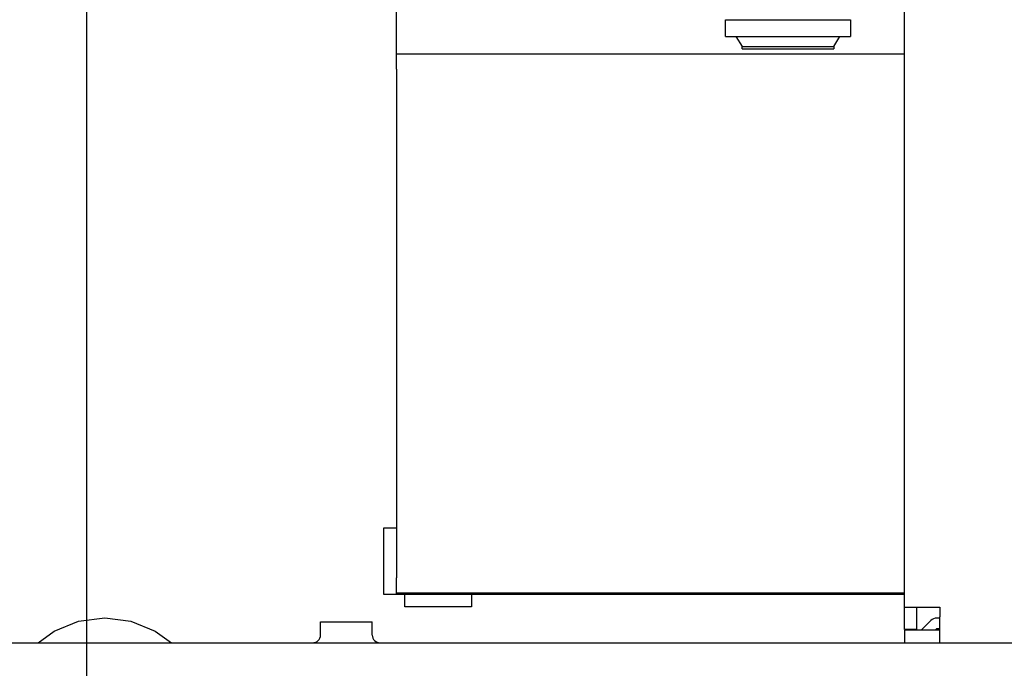
# Model space of a CAD drawing. Units: millimetres. Extents: x -180 to 7975, y -122 to 5841.
# Drawn here: x 2408 to 2704, y 295 to 490 of the extents above; entities that cross this region are included whole.
import ezdxf

# ---------------------------------------------------------------- set-up
doc = ezdxf.new("R2010")
doc.units = ezdxf.units.MM
doc.layers.add('1', color=7, linetype='Continuous')
doc.styles.add('CONVERTER_13', font='txt.shx', dxfattribs={"width": 0.9})
doc.dimstyles.new('ME10_DIM_37', dxfattribs={"dimtxt": 70, "dimasz": 70, "dimexe": 40, "dimexo": 0, "dimgap": 40, "dimtad": 1, "dimdsep": 46, "dimtxsty": 'CONVERTER_13', "dimsah": 1, "dimcen": 0.09, "dimclrd": 2, "dimclre": 2, "dimclrt": 3, "dimadec": 0, "dimazin": 0, "dimtfac": 1, "dimtdec": 4, "dimtix": 1, "dimtmove": 0, "dimatfit": 3, "dimfxl": 1, "dimtolj": 1, "dimtzin": 0, "dimarcsym": 0})

# ---------------------------------------------------------------- blocks, each defined once
blk = doc.blocks.new('*D30')
at = {"layer": '1', "color": 2, "linetype": 'Continuous'}
for p, q in [((2428.18, 496.17), (2428.18, 60.53)), ((1608.7, 273.03), (1608.7, 60.53)), ((1608.7, 100.53), (2428.18, 100.53))]:
    blk.add_line(p, q, dxfattribs=at)
at = {"layer": '1', "color": 2}
for points in [[(1678.7, 109.75), (1678.7, 91.31), (1608.7, 100.53)], [(2358.18, 91.31), (2358.18, 109.75), (2428.18, 100.53)]]:
    blk.add_solid(points, dxfattribs=at)
at = {"layer": '1', "color": 3, "insert": (1890.69, 147.53), "char_height": 70, "attachment_point": 7, "rotation": 0.0001, "line_spacing_factor": 0.60024, "style": 'CONVERTER_13'}
blk.add_mtext('327,5', dxfattribs=at)

msp = doc.modelspace()

# ---------------------------------------------------------------- linework, layer by layer
at = {"color": 1, "linetype": 'Continuous'}
for p, q in [((2673.697, 313.654), (2673.697, 744.904)), ((2521.197, 479.529), (2521.197, 496.504)), ((2619.947, 489.904), (2657.447, 489.904)), ((2619.947, 484.904), (2619.947, 489.904)), ((2657.447, 489.904), (2657.447, 484.904)), ((2619.947, 484.904), (2657.447, 484.904)), ((2623.072, 484.904), (2624.947, 481.904)), ((2652.447, 481.904), (2654.322, 484.904)), ((2624.947, 481.904), (2652.447, 481.904)), ((2624.947, 481.154), (2624.947, 481.904)), ((2652.447, 481.904), (2652.447, 481.154)), ((2521.197, 475.029), (2521.197, 479.529)), ((2673.697, 479.529), (2521.197, 479.529)), ((2624.947, 481.154), (2628.974, 481.154)), ((2628.974, 481.154), (2652.447, 481.154)), ((2521.197, 475.029), (2521.197, 322.529)), ((2517.434, 317.529), (2517.434, 337.529)), ((2517.434, 337.529), (2521.209, 337.529)), ((2521.197, 318.029), (2521.197, 322.529)), ((2521.209, 317.529), (2517.434, 317.529)), ((2521.197, 318.029), (2673.697, 318.029)), ((2521.197, 317.529), (2521.197, 318.029)), ((2673.697, 317.529), (2521.197, 317.529)), ((2523.709, 313.767), (2523.709, 317.542)), ((2543.709, 317.542), (2543.709, 313.767)), ((2543.709, 313.767), (2523.709, 313.767)), ((2673.697, 307.029), (2673.697, 313.654)), ((2673.697, 313.654), (2681.447, 313.654)), ((2677.447, 307.029), (2677.447, 313.654)), ((2681.447, 313.654), (2684.322, 313.654)), ((2684.322, 313.654), (2684.322, 310.779)), ((2425.824, 309.493), (2433.697, 310.529)), ((2433.697, 310.529), (2441.496, 309.493)), ((2684.322, 310.404), (2683.357, 310.404)), ((2684.322, 303.029), (2684.322, 310.779)), ((2418.488, 306.454), (2425.824, 309.493)), ((2441.496, 309.493), (2448.763, 306.454)), ((2498.447, 309.279), (2504.984, 309.279)), ((2498.447, 305.304), (2498.447, 309.279)), ((2504.984, 309.279), (2513.947, 309.279)), ((2513.947, 305.304), (2513.947, 309.279)), ((2681.59, 309.672), (2678.697, 306.779)), ((2413.697, 303.029), (2418.488, 306.454)), ((2448.763, 306.454), (2453.697, 303.029)), ((2498.039, 304.005), (2498.262, 304.407)), ((2498.262, 304.407), (2498.4, 304.846)), ((2498.4, 304.846), (2498.447, 305.304)), ((2513.947, 305.304), (2513.986, 304.846)), ((2513.986, 304.846), (2514.124, 304.407)), ((2514.124, 304.407), (2514.347, 304.005)), ((2677.447, 307.029), (2673.697, 307.029)), ((2673.697, 306.779), (2673.697, 303.029)), ((2684.322, 306.779), (2673.697, 306.779)), ((2682.857, 306.779), (2683.357, 307.279)), ((2683.357, 307.279), (2684.322, 307.279)), ((1620.197, 303.029), (3298.656, 303.029)), ((2496.172, 303.029), (2496.516, 303.056)), ((2496.516, 303.056), (2496.962, 303.171)), ((2496.962, 303.171), (2497.375, 303.374)), ((2497.375, 303.374), (2497.739, 303.655)), ((2497.739, 303.655), (2498.039, 304.005)), ((2514.347, 304.005), (2514.647, 303.655)), ((2514.647, 303.655), (2515.011, 303.374)), ((2515.011, 303.374), (2515.423, 303.171)), ((2515.423, 303.171), (2515.869, 303.056)), ((2515.869, 303.056), (2516.213, 303.029))]:
    msp.add_line(p, q, dxfattribs=at)
msp.add_arc((2683.357, 307.904), 2.5, 90, 135, dxfattribs=at)

# ---------------------------------------------------------------- dimensions: what is measured, and where the dimension line sits
at = {"layer": '1'}
dim = msp.add_linear_dim(base=(1608.697, 100.529), p1=(2428.178, 496.169), p2=(1608.697, 273.029), text='327,5', dimstyle='ME10_DIM_37', dxfattribs=at)
dim.commit()
dim.dimension.update_dxf_attribs({"geometry": '*D30', "text_midpoint": (2018.437, 179.029), "text_rotation": 0.00014})

doc.saveas('drawing.dxf')
